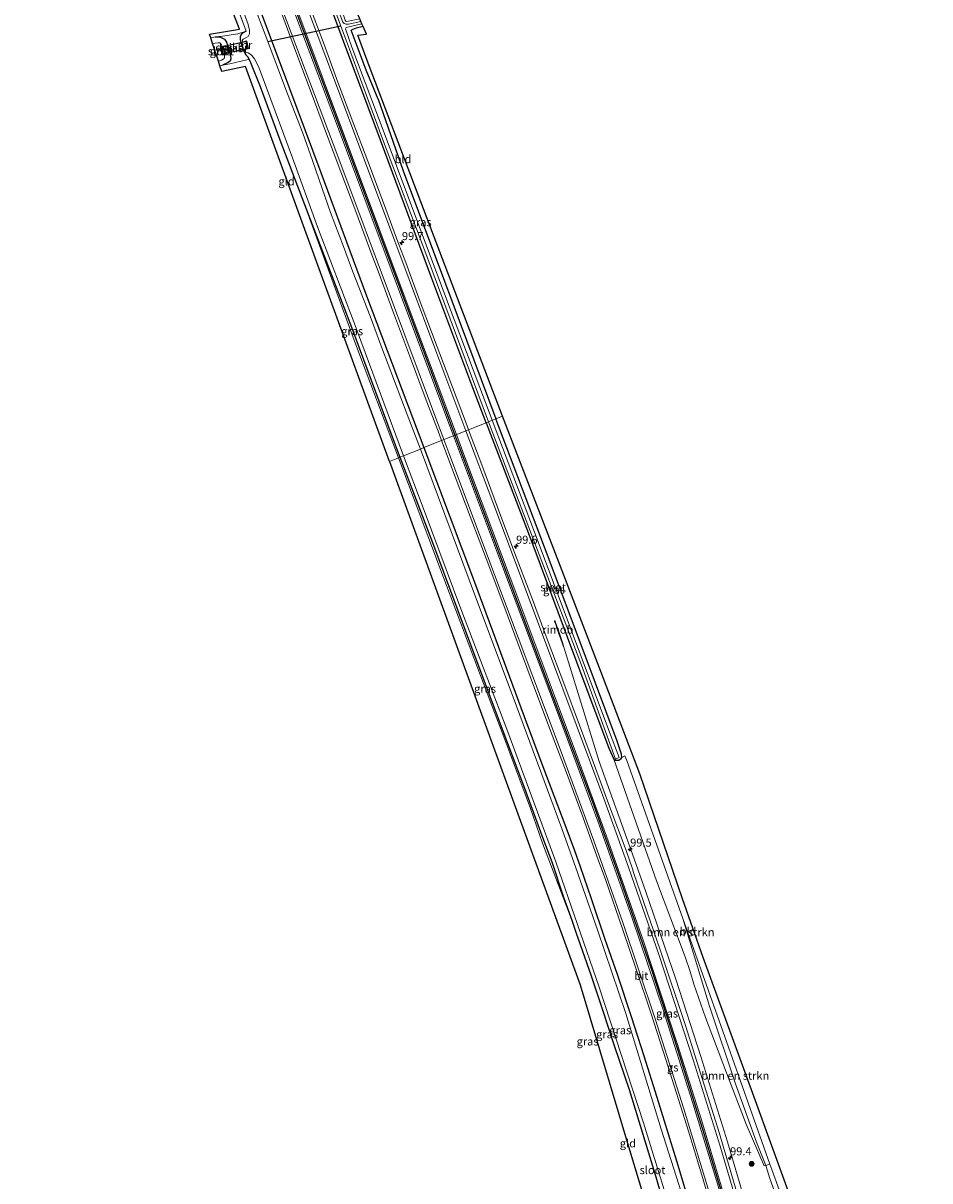
# Model space of a CAD drawing. Units: metres. Extents: x 224214 to 230008, y 506248 to 512500.
# Drawn here: x 224942 to 225222, y 509371 to 509728 of the extents above; entities that cross this region are included whole.
import ezdxf
from ezdxf.enums import TextEntityAlignment as Align

# ---------------------------------------------------------------- set-up
doc = ezdxf.new("R2010")
doc.units = ezdxf.units.M
doc.linetypes.add('IE-TERREINAFSCHEIDING', pattern=[10, 8, -2])
doc.layers.get('0').update_dxf_attribs({"lineweight": 25})
for name, color, linetype, lineweight in [('B-ME-AM-KILOMETR-S-B1', 7, 'Continuous', 18), ('B-ME-BV-GELEIDECONSTRUCTIE-GELEIDERAIL-L-B1', 213, 'BV-GELEIDERAIL', 18), ('B-ME-BV-GELEIDECONSTRUCTIE-RIMOB-GV-B6', 213, 'BV-A1', 18), ('B-ME-GR-BOMENSTRUIKEN-GV-B6', 93, 'Continuous', 18), ('B-ME-GR-BOOM-S-B1', 93, 'Continuous', 18), ('B-ME-GW-KRUINLIJN-L-B1', 93, 'Continuous', 18), ('B-ME-GW-TEENLIJN-L-B1', 93, 'Continuous', 18), ('B-ME-IE-GRASLAND-GV-B6', 93, 'Continuous', 18), ('B-ME-IE-GRONDWERKLIJN-GROND_INGERICHT-GV-B6', 253, 'Continuous', 18), ('B-ME-IE-HULPGEOMETRIE-L-B1', 53, 'Continuous', 18), ('B-ME-IE-TERREINAFSCHEIDING-DOORGANG-L-B1', 8, 'IE-TERREINAFSCHEIDING-KUNSTMATIG-OPEN', 18), ('B-ME-IE-TERREINAFSCHEIDING-RASTERHEKWERK-L-B1', 8, 'IE-TERREINAFSCHEIDING', 18), ('B-ME-MW-MUUR-GV-B6', 8, 'IE-TERREINAFSCHEIDING-KUNSTMATIG', 18), ('B-ME-OG-WATER-GV-B6', 153, 'Continuous', 18), ('B-ME-VH-VERH_SOORT-BITUMEN-GV-B6', 8, 'IE-TERREINAFSCHEIDING-NATUURLIJK-HOUTWAL', 18), ('B-ME-VW-MARKERING-STREEP-015-L-B1', 7, 'Continuous', 18)]:
    doc.layers.add(name, color=color, linetype=linetype, lineweight=lineweight)
for name, color, linetype in [('B-ME-GW-INSTEEKWATERGANG-L-B1', 10, 'Continuous'), ('B-ME-KG-KADASTRAAL-OPNAMEDTMGRENS-L-B1', 10, 'Continuous'), ('B-ME-KW-DUIKER-GV-B6', 10, 'Continuous'), ('B-ME-KW-DUIKER-L-B1', 10, 'Continuous'), ('B-ME-VW-MARKERING-GROENESTREEP-L-B1', 3, 'Continuous')]:
    doc.layers.add(name, color=color, linetype=linetype)
doc.styles.add('NLCS-ISO', font='NLCS-ISO.TTF')
doc.linetypes.add('BV-A1', pattern='A,0.5,[19,NLCS.SHX,S=1,R=0,X=0.5,Y=0],-1,[19,NLCS.SHX,S=1,R=0,X=0.5,Y=0],-1,0.5', length=3)
doc.linetypes.add('BV-GELEIDERAIL', pattern='A,10,-3,[108,NLCS.SHX,S=1,R=0,X=0,Y=0],-3', length=16)
doc.linetypes.add('IE-TERREINAFSCHEIDING-KUNSTMATIG', pattern='A,4,[82,NLCS.SHX,S=0.75,R=90,X=0,Y=0],4,-2', length=10)
doc.linetypes.add('IE-TERREINAFSCHEIDING-KUNSTMATIG-OPEN', pattern='A,7,-1.5,[67,NLCS.SHX,S=0.75,R=0,X=0,Y=0],-1.5', length=10)
doc.linetypes.add('IE-TERREINAFSCHEIDING-NATUURLIJK-HOUTWAL', pattern='A,7,-1.5,[67,NLCS.SHX,S=0.75,R=45,X=0,Y=0],-1.5,7,-1.5,[70,NLCS.SHX,S=0.75,R=0,X=0,Y=0],-1.5', length=20)

# ---------------------------------------------------------------- blocks, each defined once
blk = doc.blocks.new('hecto')
for p, q in [((0, 0.625), (-0.625, 0)), ((0, -0.625), (0, 0.625)), ((-0.625, 0), (0.625, 0)), ((0.625, 0), (0, -0.625))]:
    blk.add_line(p, q)
blk = doc.blocks.new('boom')
h = blk.add_hatch(color=256)
edge = h.paths.add_edge_path()
edge.add_arc((0, 0), 0.75, 0, 360)
blk.add_circle((0, 0), 0.75)

msp = doc.modelspace()

# ---------------------------------------------------------------- linework, layer by layer
at = {"layer": 'B-ME-BV-GELEIDECONSTRUCTIE-GELEIDERAIL-L-B1'}
msp.add_polyline3d([(225108.9136, 509535.6444, 6.8928), (225109.0515, 509535.1673, 7.0204), (225119.8483, 509500.177, 7.2662), (225130.17, 509471.533, 7.2338), (225134.288, 509459.86, 7.279), (225143.539, 509432.893, 7.288), (225151.2571, 509409.11, 7.2974), (225159.4865, 509382.658, 7.2849), (225167.7345, 509354.677, 7.2366), (225174.5398, 509330.69, 7.2085), (225181.8351, 509303.4601, 7.1685), (225188.2855, 509277.997, 7.1377), (225192.4789, 509260.306, 7.131), (225196.8226, 509240.3136, 7.1227)], dxfattribs=at)
at = {"layer": 'B-ME-BV-GELEIDECONSTRUCTIE-RIMOB-GV-B6'}
msp.add_polyline3d([(225108.9136, 509535.6444, 6.8928), (225108.8384, 509535.618, 6.895), (225108.751, 509535.8758, 6.8842), (225108.422, 509536.845, 6.8473), (225107.6644, 509539.025, 6.779), (225107.0545, 509540.787, 6.7244), (225106.7282, 509541.746, 6.6864), (225106.685, 509541.8863, 6.7739), (225106.2648, 509543.0411, 6.9449), (225106.1281, 509543.418, 7.0033), (225106.1153, 509543.4688, 7.0072), (225106.1149, 509543.5135, 7.0014), (225106.1216, 509543.5469, 6.9778), (225106.1408, 509543.5815, 6.9758), (225106.1672, 509543.5988, 6.9754), (225106.1853, 509543.6085, 6.9749), (225106.2052, 509543.6092, 6.9744), (225106.224, 509543.6049, 6.9739), (225106.2336, 509543.5943, 6.9734), (225106.2447, 509543.5707, 6.9727), (225106.2577, 509543.535, 6.997), (225106.2814, 509543.4678, 6.9967), (225106.4145, 509543.0906, 6.9373), (225106.8336, 509541.9384, 6.7675), (225106.8769, 509541.7983, 6.6821), (225107.2032, 509540.8393, 6.7201), (225107.8131, 509539.0773, 6.7747), (225108.5707, 509536.8972, 6.8431), (225108.8997, 509535.928, 6.8799), (225108.9872, 509535.6702, 6.8907), (225108.9136, 509535.6444, 6.8928)], dxfattribs=at)
at = {"layer": 'B-ME-GR-BOMENSTRUIKEN-GV-B6'}
for points in [[(225126.896, 509501.432, 6.106), (225127.823, 509501.923, 6.233), (225128.398, 509500.465, 6.233), (225137.0525, 509476.0825, 6.314), (225145.707, 509451.7, 6.395), (225153.99, 509424.58, 6.336), (225161.986, 509400.633, 6.275), (225168.474, 509382.624, 6.213), (225171.41, 509375.4, 6.11), (225170.866, 509375.254, 6.106), (225165.33, 509388.148, 6.168), (225159.228, 509404.006, 6.188), (225155.531, 509413.817, 6.299), (225152.739, 509421.053, 6.299), (225149.151, 509431.349, 6.299), (225148.045, 509435.305, 6.266), (225146.435, 509439.828, 6.229), (225137.568, 509463.344, 6.056), (225124.38, 509500.892, 6.11), (225124.8, 509500.525, 6.11), (225125.927, 509500.623, 6.11), (225126.648, 509501.049, 6.106), (225126.896, 509501.432, 6.106)], [(225161.986, 509400.633, 6.275), (225153.99, 509424.58, 6.336), (225145.707, 509451.7, 6.395), (225159.181, 509413.74, 6.5215), (225172.655, 509375.78, 6.648), (225171.41, 509375.4, 6.11), (225168.474, 509382.624, 6.213), (225161.986, 509400.633, 6.275)]]:
    msp.add_polyline3d(points, dxfattribs=at)
at = {"layer": 'B-ME-GW-INSTEEKWATERGANG-L-B1'}
for points in [[(225084.946, 509604.766, 6.111), (225080.884, 509615.527, 6.111), (225068.217, 509649.319, 6.111), (225052.317, 509692.027, 6.111), (225040.561, 509723.468, 6.025), (225032.893, 509744.342, 6.025), (225019.43, 509779.417, 6.082), (225004.7, 509819.036, 6.082), (224988.42, 509862.158, 6.078), (224972.788, 509904.25, 6.07), (224968.637, 509915.159, 6.028)], [(224949.148, 509907.291, 5.998), (224968.141, 509856.763, 5.996), (224982.151, 509819.41, 5.996), (224998.365, 509777.033, 5.996), (225011.203, 509742.672, 6.029), (225021.678, 509714.868, 6.013), (225033.926, 509682.033, 6.135), (225048.02, 509643.976, 6.094), (225062.249, 509606.442, 6.049), (225065.755, 509597.077, 6.052)], [(225046.933, 509727.168, 5.862), (225044.821, 509726.667, 5.902), (225043.785, 509726.249, 5.906), (225043.265, 509725.975, 5.992)], [(225001.217, 509723.904, 6.07), (225002.873, 509723.846, 6.074), (225004.157, 509723.194, 6.082), (225004.747, 509722.312, 6.082), (225005.474, 509720.141, 6.082), (225005.955, 509718.15, 6.086), (225006.045, 509717.161, 6.086), (225005.914, 509716.439, 6.09), (225005.076, 509715.944, 6.09), (225003.481, 509715.199, 6.086)], [(225010.778, 509725.681, 6.062), (225010.084, 509725.332, 6.062), (225009.472, 509724.933, 6.062), (225009.167, 509724.424, 6.062), (225008.993, 509723.922, 6.062), (225009.016, 509723.147, 6.062), (225009.156, 509722.398, 6.066), (225009.745, 509720.372, 6.066), (225010.388, 509718.91, 6.066), (225010.763, 509718.372, 6.041), (225011.335, 509717.753, 6.041), (225012.206, 509716.073, 6.041), (225015.108, 509708.582, 6.041), (225021.218, 509692.155, 6.041), (225028.845, 509672.202, 6.053)], [(225051.562, 509704.707, 6.111), (225047.945, 509713.701, 6.115), (225043.265, 509725.975, 5.992)], [(225051.562, 509704.707, 6.111), (225059.282, 509682.603, 6.111), (225072.049, 509648.501, 6.111), (225087.983, 509605.983, 6.111)], [(225028.845, 509672.202, 6.053), (225043.376, 509634.303, 6.053), (225056.829, 509597.998, 6.086), (225058.309, 509594.094, 6.085)], [(225084.946, 509604.766, 6.111), (225098.754, 509568.764, 6.11), (225112.915, 509530.953, 6.11), (225122.89, 509504.256, 6.106), (225124.38, 509500.892, 6.11)], [(225126.896, 509501.432, 6.106), (225126.78, 509502.471, 6.106), (225125.486, 509506.471, 6.106), (225115.265, 509533.724, 6.106), (225103.014, 509566.387, 6.114), (225087.983, 509605.983, 6.111)], [(225058.309, 509594.094, 6.085), (225068.351, 509567.777, 6.085), (225080.09, 509536.292, 6.085), (225088.395, 509514.233, 6.085), (225096.502, 509492.791, 6.085), (225102.434, 509476.51, 6.077), (225105.236, 509469.181, 6.077), (225108.88, 509458.255, 6.073), (225111.401, 509451.174, 6.073)], [(225065.755, 509597.077, 6.052), (225081.315, 509555.532, 6.11), (225096.731, 509514.071, 6.081), (225102.488, 509498.667, 6.032), (225109.316, 509480.69, 6.036), (225112.278, 509472.629, 6.04), (225114.031, 509467.717, 6.06), (225117.367, 509457.857, 6.077), (225121.63, 509445.272, 6.077), (225125.434, 509434.457, 6.077), (225129.8, 509421.447, 6.077), (225133.638, 509409.236, 6.077), (225137.749, 509396.535, 6.056), (225140.418, 509387.886, 6.056), (225144.229, 509375.489, 6.056), (225148.033, 509362.762, 6.056)], [(225124.38, 509500.892, 6.11), (225124.8, 509500.525, 6.11), (225125.927, 509500.623, 6.11), (225126.648, 509501.049, 6.106), (225126.896, 509501.432, 6.106)], [(225111.401, 509451.174, 6.073), (225112.824, 509447.178, 6.073), (225117.29, 509434.246, 6.073), (225120.805, 509423.805, 6.073), (225124.632, 509412.177, 6.073), (225129.132, 509398.864, 6.073), (225137.359, 509371.941, 6.077), (225144.994, 509345.473, 6.073), (225153.717, 509313.361, 6.073), (225159.723, 509289.956, 6.073)]]:
    msp.add_polyline3d(points, dxfattribs=at)
at = {"layer": 'B-ME-GW-KRUINLIJN-L-B1'}
for points in [[(225028.845, 509672.202, 6.053), (225044.631, 509629.128, 6.479), (225057.858, 509593.913, 6.407)], [(225057.858, 509593.913, 6.407), (225071.767, 509556.976, 6.361), (225087.034, 509516.652, 6.217), (225090.379, 509507.816, 6.27), (225098.639, 509485.682, 6.357), (225102.415, 509474.98, 6.34), (225111.401, 509451.174, 6.073)]]:
    msp.add_polyline3d(points, dxfattribs=at)
at = {"layer": 'B-ME-GW-TEENLIJN-L-B1'}
for points in [[(225171.41, 509375.4, 6.11), (225168.474, 509382.624, 6.213), (225161.986, 509400.633, 6.275), (225153.99, 509424.58, 6.336), (225145.707, 509451.7, 6.395)], [(225182.963, 509340.962, 6.091), (225180.151, 509348.965, 6.11), (225175.804, 509362.495, 6.044), (225172.587, 509371.379, 6.192), (225171.41, 509375.4, 6.11)]]:
    msp.add_polyline3d(points, dxfattribs=at)
at = {"layer": 'B-ME-IE-GRASLAND-GV-B6'}
for points in [[(224971.322, 509916.243, 5.801), (224985.486, 509878.885, 5.8), (224998.243, 509844.507, 5.8), (225013.317, 509805.079, 5.943), (225026.462, 509770.099, 6.057), (225034.653, 509748.045, 6.057), (225037.973, 509739.061, 5.927), (225041.358, 509729.078, 5.771), (225041.584, 509728.782, 5.771), (225041.934, 509728.648, 5.771), (225045.917, 509729.487, 5.771), (225046.264, 509728.695, 5.048), (225042.441, 509727.865, 5.048), (225041.726, 509727.87, 5.048), (225041.128, 509728.039, 5.048), (225040.699, 509728.466, 5.048), (225038.625, 509733.897, 5.048), (225030.351, 509756.286, 5.048), (225012.972, 509802.892, 5.048), (224990.819, 509861.6, 5.048), (224970.313, 509915.836, 5.048), (224971.322, 509916.243, 5.801)], [(225033.602, 509744.71, 5.044), (225040, 509727.542, 5.044), (225042.75, 509720.169, 5.044), (225047.313, 509707.818, 5.044), (225052.66, 509693.32, 5.044), (225066.975, 509655.43, 5.044), (225085.684, 509605.062, 5.044), (225084.946, 509604.766, 6.111), (225080.884, 509615.527, 6.111), (225068.217, 509649.319, 6.111), (225052.317, 509692.027, 6.111), (225040.561, 509723.468, 6.025), (225032.893, 509744.342, 6.025)], [(225032.893, 509744.342, 6.025), (225040.561, 509723.468, 6.025), (225052.317, 509692.027, 6.111), (225068.217, 509649.319, 6.111), (225080.884, 509615.527, 6.111), (225084.946, 509604.766, 6.111)], [(225043.376, 509634.303, 6.053), (225028.845, 509672.202, 6.053), (225021.218, 509692.155, 6.041), (225015.108, 509708.582, 6.041), (225012.206, 509716.073, 6.041), (225011.7327, 509716.9858, 6.041), (225011.335, 509717.753, 6.041), (225010.763, 509718.372, 6.041), (225010.388, 509718.91, 6.066), (225009.745, 509720.372, 6.066), (225009.156, 509722.398, 6.066), (225009.016, 509723.147, 6.062), (225008.993, 509723.922, 6.062), (225009.167, 509724.424, 6.062), (225009.472, 509724.933, 6.062), (225010.084, 509725.332, 6.062), (225010.778, 509725.681, 6.062), (225004.588, 509742.499, 6.049)], [(225011.203, 509742.672, 6.029), (225021.678, 509714.868, 6.013), (225033.926, 509682.033, 6.135), (225048.02, 509643.976, 6.094), (225062.249, 509606.442, 6.049), (225065.755, 509597.077, 6.052), (225064.694, 509596.652, 4.921), (225060.522, 509607.309, 4.921), (225052.775, 509627.889, 4.921), (225049.121, 509637.643, 4.921), (225043.805, 509651.365, 4.921), (225040.841, 509659.178, 4.921), (225036.889, 509669.737, 4.921), (225033.411, 509679.759, 4.921), (225031.332, 509685.715, 4.921), (225028.29, 509694.191, 4.921), (225023.631, 509706.333, 4.921), (225016.699, 509724.677, 4.921), (225013.28, 509733.517, 4.921)], [(225071.2117, 509599.2639, 6.5703), (225065.755, 509597.077, 6.052), (225062.249, 509606.442, 6.049), (225048.02, 509643.976, 6.094), (225033.926, 509682.033, 6.135), (225021.678, 509714.868, 6.013), (225011.203, 509742.672, 6.029)], [(225084.946, 509604.766, 6.111), (225079.509, 509602.5884, 6.5864), (225079.056, 509603.783, 6.587), (225074.568, 509615.742, 6.597), (225069.848, 509628.255, 6.602), (225064.607, 509642.144, 6.581), (225060.131, 509654.264, 6.592), (225058.03, 509659.808, 6.573), (225053.218, 509672.68, 6.57), (225048.371, 509685.561, 6.582), (225043.816, 509697.66, 6.568), (225039.176, 509709.959, 6.576), (225034.868, 509721.59, 6.573), (225030.053, 509734.3, 6.574)], [(225010.205, 509731.154, 4.921), (225011.455, 509727.746, 4.921), (225011.883, 509725.992, 4.921), (225011.893, 509725.435, 4.921), (225011.839, 509724.924, 4.921), (225011.664, 509724.419, 4.921), (225011.433, 509724.042, 4.921), (225010.487, 509723.498, 4.921), (225009.854, 509723.254, 4.921), (225009.637, 509723.049, 4.921), (225009.649, 509722.827, 4.921), (225009.766, 509722.416, 4.921), (225009.618, 509722.384, 5.469), (225009.64, 509722.286, 5.47), (225010.857, 509722.553, 5.469), (225011.341, 509720.352, 5.469), (225010.124, 509720.084, 5.469), (225010.145, 509719.987, 5.469), (225010.36, 509720.034, 4.916), (225010.503, 509719.525, 4.913), (225010.707, 509719.246, 4.913), (225011.005, 509719.096, 4.913), (225011.442, 509718.995, 4.913), (225011.956, 509718.699, 4.913), (225012.521, 509718.2, 4.913), (225013.411, 509717.151, 4.917), (225014.058, 509716.06, 4.917), (225014.838, 509714.238, 4.917), (225017.136, 509708.184, 4.917), (225025.126, 509686.566, 4.921), (225032.906, 509665.224, 4.917), (225043.912, 509636.475, 4.917), (225059.436, 509594.546, 4.921), (225058.309, 509594.094, 6.085), (225056.829, 509597.998, 6.086), (225043.376, 509634.303, 6.053)], [(225021.796, 509731.022, 6.573), (225026.403, 509718.755, 6.568), (225030.882, 509706.754, 6.557), (225035.361, 509694.824, 6.564), (225040.105, 509682.214, 6.56), (225044.712, 509669.968, 6.556), (225049.682, 509656.618, 6.564), (225051.631, 509651.617, 6.578), (225056.376, 509638.738, 6.589), (225061.319, 509625.492, 6.582), (225066.146, 509612.599, 6.586), (225070.437, 509601.323, 6.57), (225071.2117, 509599.2639, 6.5703)], [(225046.933, 509727.168, 5.862), (225044.821, 509726.667, 5.902), (225043.785, 509726.249, 5.906), (225043.265, 509725.975, 5.992), (225047.945, 509713.701, 6.115), (225051.562, 509704.707, 6.111), (225059.282, 509682.603, 6.111), (225072.049, 509648.501, 6.111), (225087.983, 509605.983, 6.111), (225086.83, 509605.521, 5.048), (225073.044, 509642.086, 5.048), (225053.732, 509693.484, 5.044), (225043.465, 509720.758, 5.048), (225041.563, 509726.061, 5.048), (225041.493, 509726.396, 5.048), (225041.568, 509726.613, 5.048), (225041.746, 509726.784, 5.048), (225046.606, 509727.915, 5.048), (225046.933, 509727.168, 5.862)], [(224999.866, 509723.628, 6.062), (225001.217, 509723.904, 6.07), (225002.873, 509723.846, 6.074), (225004.157, 509723.194, 6.082), (225004.747, 509722.312, 6.082), (225005.474, 509720.141, 6.082), (225005.955, 509718.15, 6.086), (225006.045, 509717.161, 6.086), (225005.914, 509716.439, 6.09), (225005.076, 509715.944, 6.09), (225003.481, 509715.199, 6.086), (225002.687, 509715.027, 6.086), (225002.229, 509716.424, 4.917), (225003.23, 509716.774, 4.917), (225003.761, 509717.013, 4.913), (225003.985, 509717.223, 4.913), (225004.135, 509717.515, 4.913), (225004.174, 509717.929, 4.913), (225004.113, 509718.285, 4.913), (225004.002, 509718.638, 4.914), (225004.914, 509718.837, 5.469), (225004.892, 509718.935, 5.469), (225003.588, 509718.649, 5.469), (225003.104, 509720.85, 5.473), (225004.408, 509721.136, 5.472), (225004.387, 509721.234, 5.473), (225003.376, 509721.012, 4.918), (225003.216, 509721.472, 4.917), (225002.924, 509721.914, 4.917), (225002.581, 509722.067, 4.917), (225002.036, 509722.137, 4.917), (225000.427, 509721.918, 4.917), (224999.866, 509723.628, 6.062)], [(225009.156, 509722.398, 6.066), (225009.745, 509720.372, 6.066), (225010.388, 509718.91, 6.066), (225010.763, 509718.372, 6.041), (225011.335, 509717.753, 6.041), (225011.7327, 509716.9858, 6.041), (225011.032, 509716.801, 6.139), (225005.723, 509715.612, 6.147), (225003.481, 509715.199, 6.086), (225005.076, 509715.944, 6.09), (225005.914, 509716.439, 6.09), (225006.045, 509717.161, 6.086), (225005.955, 509718.15, 6.086), (225005.474, 509720.141, 6.082), (225004.747, 509722.312, 6.082), (225004.157, 509723.194, 6.082), (225002.873, 509723.846, 6.074), (225001.217, 509723.904, 6.07), (225003.467, 509724.175, 6.147), (225008.271, 509724.886, 6.156), (225010.778, 509725.681, 6.062), (225010.084, 509725.332, 6.062), (225009.472, 509724.933, 6.062), (225009.167, 509724.424, 6.062), (225008.993, 509723.922, 6.062), (225009.016, 509723.147, 6.062), (225009.156, 509722.398, 6.066)], [(225057.858, 509593.913, 6.407), (225044.631, 509629.128, 6.479), (225028.845, 509672.202, 6.053), (225043.376, 509634.303, 6.053), (225056.829, 509597.998, 6.086), (225058.309, 509594.094, 6.085), (225057.858, 509593.913, 6.407)], [(225164.309, 509360.8182, 6.5111), (225156.936, 509385.6302, 6.5407), (225146.5131, 509418.6722, 6.5462), (225138.7782, 509442.011, 6.5419), (225130.4931, 509465.832, 6.5377), (225130.132, 509467.025, 6.58), (225128.199, 509472.705, 6.55), (225123.222, 509486.087, 6.611), (225118.402, 509498.973, 6.601), (225113.767, 509511.431, 6.596), (225108.995, 509524.333, 6.585), (225104.139, 509537.112, 6.581), (225099.238, 509550.224, 6.588), (225093.209, 509566.022, 6.587), (225088.492, 509578.687, 6.571), (225083.599, 509591.801, 6.581), (225079.509, 509602.5884, 6.5864), (225084.946, 509604.766, 6.111), (225098.754, 509568.764, 6.11), (225112.915, 509530.953, 6.11), (225122.89, 509504.256, 6.106), (225124.38, 509500.892, 6.11), (225137.568, 509463.344, 6.056), (225146.435, 509439.828, 6.229), (225148.045, 509435.305, 6.266), (225149.151, 509431.349, 6.299)], [(225084.946, 509604.766, 6.111), (225085.684, 509605.062, 5.044), (225098.191, 509572.387, 5.043), (225114.385, 509529.934, 5.043), (225124.929, 509500.926, 5.043), (225126.08, 509501.418, 5.043), (225123.113, 509509.264, 5.043), (225111.901, 509539.128, 5.043), (225099.942, 509570.987, 5.043), (225086.83, 509605.521, 5.048), (225087.983, 509605.983, 6.111), (225103.014, 509566.387, 6.114), (225115.265, 509533.724, 6.106), (225125.486, 509506.471, 6.106), (225126.78, 509502.471, 6.106), (225126.896, 509501.432, 6.106), (225126.648, 509501.049, 6.106), (225125.927, 509500.623, 6.11), (225124.8, 509500.525, 6.11), (225124.38, 509500.892, 6.11), (225122.89, 509504.256, 6.106), (225112.915, 509530.953, 6.11), (225098.754, 509568.764, 6.11), (225084.946, 509604.766, 6.111)], [(225148.033, 509362.762, 6.056), (225144.229, 509375.489, 6.056), (225140.418, 509387.886, 6.056), (225137.749, 509396.535, 6.056), (225133.638, 509409.236, 6.077), (225129.8, 509421.447, 6.077), (225125.434, 509434.457, 6.077), (225121.63, 509445.272, 6.077), (225117.367, 509457.857, 6.077), (225114.031, 509467.717, 6.06), (225112.278, 509472.629, 6.04), (225109.316, 509480.69, 6.036), (225102.488, 509498.667, 6.032), (225096.731, 509514.071, 6.081), (225081.315, 509555.532, 6.11), (225065.755, 509597.077, 6.052), (225071.2117, 509599.2639, 6.5703), (225075.408, 509588.111, 6.572), (225080.025, 509575.81, 6.574), (225084.941, 509562.801, 6.567), (225090.723, 509547.478, 6.579), (225095.919, 509533.611, 6.572), (225100.558, 509521.167, 6.583), (225105.367, 509508.288, 6.571), (225109.986, 509496.104, 6.575), (225114.821, 509483.031, 6.587), (225119.712, 509469.512, 6.575), (225121.719, 509464.026, 6.58), (225127.158, 509448.144, 6.59), (225131.421, 509435.745, 6.579), (225135.806, 509422.522, 6.571), (225139.776, 509410.36, 6.585), (225143.796, 509397.766, 6.56), (225147.476, 509385.987, 6.571), (225150.948, 509374.44, 6.54), (225156.116, 509357.213, 6.514)], [(225057.858, 509593.913, 6.407), (225058.309, 509594.094, 6.085), (225068.351, 509567.777, 6.085), (225080.09, 509536.292, 6.085), (225088.395, 509514.233, 6.085), (225096.502, 509492.791, 6.085), (225102.434, 509476.51, 6.077), (225105.236, 509469.181, 6.077), (225108.88, 509458.255, 6.073), (225111.401, 509451.174, 6.073), (225102.415, 509474.98, 6.34), (225098.639, 509485.682, 6.357), (225090.379, 509507.816, 6.27), (225087.034, 509516.652, 6.217), (225071.767, 509556.976, 6.361), (225057.858, 509593.913, 6.407)], [(225144.994, 509345.473, 6.073), (225137.359, 509371.941, 6.077), (225129.132, 509398.864, 6.073), (225124.632, 509412.177, 6.073), (225120.805, 509423.805, 6.073), (225117.29, 509434.246, 6.073), (225112.824, 509447.178, 6.073), (225111.401, 509451.174, 6.073), (225108.88, 509458.255, 6.073), (225105.236, 509469.181, 6.077), (225102.434, 509476.51, 6.077), (225096.502, 509492.791, 6.085), (225088.395, 509514.233, 6.085), (225080.09, 509536.292, 6.085), (225068.351, 509567.777, 6.085), (225058.309, 509594.094, 6.085), (225059.436, 509594.546, 4.921), (225065.863, 509577.707, 4.916), (225077.142, 509547.327, 4.916), (225091.659, 509509.31, 4.916), (225106.494, 509469.197, 4.916), (225119.86, 509430.521, 4.916), (225133.549, 509388.608, 4.916), (225143.385, 509356.835, 4.916)], [(225145.191, 509367.285, 4.924), (225139.033, 509386.657, 4.924), (225128.076, 509422.335, 4.924), (225119.52, 509447.854, 4.924), (225112.533, 509467.585, 4.924), (225108.074, 509480.26, 4.928), (225093.316, 509519.985, 4.92), (225081.625, 509550.982, 4.92), (225064.694, 509596.652, 4.921), (225065.755, 509597.077, 6.052), (225081.315, 509555.532, 6.11), (225096.731, 509514.071, 6.081), (225102.488, 509498.667, 6.032), (225109.316, 509480.69, 6.036), (225112.278, 509472.629, 6.04), (225114.031, 509467.717, 6.06), (225117.367, 509457.857, 6.077), (225121.63, 509445.272, 6.077), (225125.434, 509434.457, 6.077), (225129.8, 509421.447, 6.077), (225133.638, 509409.236, 6.077), (225137.749, 509396.535, 6.056), (225140.418, 509387.886, 6.056), (225144.229, 509375.489, 6.056), (225148.033, 509362.762, 6.056)], [(225149.151, 509431.349, 6.299), (225152.739, 509421.053, 6.299), (225155.531, 509413.817, 6.299), (225159.228, 509404.006, 6.188), (225165.33, 509388.148, 6.168), (225170.866, 509375.254, 6.106), (225171.41, 509375.4, 6.11), (225172.587, 509371.379, 6.192), (225175.804, 509362.495, 6.044)], [(225180.151, 509348.965, 6.11), (225175.804, 509362.495, 6.044), (225172.587, 509371.379, 6.192), (225171.41, 509375.4, 6.11), (225172.655, 509375.78, 6.648), (225173.23, 509374.16, 6.653), (225184.822, 509341.843, 6.537), (225182.963, 509340.962, 6.091), (225180.151, 509348.965, 6.11)]]:
    msp.add_polyline3d(points, dxfattribs=at)
at = {"layer": 'B-ME-IE-GRONDWERKLIJN-GROND_INGERICHT-GV-B6'}
for points in [[(224943.87, 509905.16, 5.86), (224955.113, 509874.677, 5.861), (224966.173, 509845.689, 5.943), (224971.517, 509831.169, 5.935), (224976.985, 509816.407, 5.857), (224982.461, 509801.757, 5.874), (224987.967, 509787.051, 6.004), (224993.488, 509772.186, 6), (224999.129, 509757.104, 5.91), (225004.588, 509742.499, 6.049), (225010.778, 509725.681, 6.062), (225008.271, 509724.886, 6.156), (225003.467, 509724.175, 6.147), (225001.217, 509723.904, 6.07), (224999.866, 509723.628, 6.062), (224999.477, 509724.815, 6), (225008.78, 509726.296, 6.082), (225001.229, 509745.865, 5.984), (224981.788, 509797.601, 5.976), (224956.946, 509863.706, 5.857), (224941.911, 509904.369, 5.834), (224943.87, 509905.16, 5.86)], [(225059.282, 509682.603, 6.111), (225051.562, 509704.707, 6.111), (225047.945, 509713.701, 6.115), (225043.265, 509725.975, 5.992), (225043.785, 509726.249, 5.906), (225044.821, 509726.667, 5.902), (225046.933, 509727.168, 5.862), (225048.004, 509724.723, 5.861), (225045.287, 509724.467, 5.919), (225048.87, 509715.023, 6.029), (225070.626, 509657.51, 6.474), (225090.037, 509606.806, 6.638), (225088.669, 509606.258, 6.646), (225087.983, 509605.983, 6.111), (225072.049, 509648.501, 6.111), (225059.282, 509682.603, 6.111)], [(225021.218, 509692.155, 6.041), (225028.845, 509672.202, 6.053), (225044.631, 509629.128, 6.479), (225057.858, 509593.913, 6.407), (225057.183, 509593.643, 6.478), (225055.106, 509592.811, 6.376), (225034.245, 509650.056, 6.348), (225010.639, 509714.763, 6.062), (225003.269, 509713.254, 6.074), (225002.687, 509715.027, 6.086), (225003.481, 509715.199, 6.086), (225005.723, 509715.612, 6.147), (225011.032, 509716.801, 6.139), (225011.7327, 509716.9858, 6.041), (225012.206, 509716.073, 6.041), (225015.108, 509708.582, 6.041), (225021.218, 509692.155, 6.041)], [(225172.655, 509375.78, 6.648), (225159.181, 509413.74, 6.5215), (225145.707, 509451.7, 6.395), (225137.0525, 509476.0825, 6.314), (225128.398, 509500.465, 6.233), (225127.823, 509501.923, 6.233), (225126.896, 509501.432, 6.106), (225126.78, 509502.471, 6.106), (225125.486, 509506.471, 6.106), (225115.265, 509533.724, 6.106), (225103.014, 509566.387, 6.114), (225087.983, 509605.983, 6.111), (225088.669, 509606.258, 6.646), (225090.037, 509606.806, 6.638), (225093.363, 509598.271, 6.513), (225106.891, 509563.079, 6.275), (225120.358, 509527.917, 6.225), (225132.413, 509496.396, 6.221), (225145.637, 509457.735, 6.233), (225152, 509439.612, 6.592), (225167.761, 509396.474, 6.608), (225189.629, 509336.435, 6.299)], [(225135.54, 509359.474, 6.233), (225128.992, 509381.262, 6.561), (225113.992, 509431.175, 6.299), (225081.866, 509519.346, 6.242), (225055.106, 509592.811, 6.376), (225057.183, 509593.643, 6.478), (225057.858, 509593.913, 6.407), (225071.767, 509556.976, 6.361), (225087.034, 509516.652, 6.217), (225090.379, 509507.816, 6.27), (225098.639, 509485.682, 6.357), (225102.415, 509474.98, 6.34), (225111.401, 509451.174, 6.073), (225112.824, 509447.178, 6.073), (225117.29, 509434.246, 6.073), (225120.805, 509423.805, 6.073), (225124.632, 509412.177, 6.073), (225129.132, 509398.864, 6.073), (225137.359, 509371.941, 6.077), (225144.994, 509345.473, 6.073)], [(225184.822, 509341.843, 6.537), (225173.23, 509374.16, 6.653), (225172.655, 509375.78, 6.648)]]:
    msp.add_polyline3d(points, dxfattribs=at)
at = {"layer": 'B-ME-IE-HULPGEOMETRIE-L-B1'}
msp.add_polyline3d([(225090.037, 509606.806, 6.638), (225088.669, 509606.258, 6.646), (225087.983, 509605.983, 6.111), (225086.83, 509605.521, 5.048), (225085.684, 509605.062, 5.044), (225084.946, 509604.766, 6.111), (225079.509, 509602.5884, 6.5864), (225071.2117, 509599.2639, 6.5703), (225065.755, 509597.077, 6.052), (225064.694, 509596.652, 4.921), (225059.436, 509594.546, 4.921), (225058.309, 509594.094, 6.085), (225057.858, 509593.913, 6.407), (225057.183, 509593.643, 6.478), (225055.106, 509592.811, 6.376)], dxfattribs=at)
at = {"layer": 'B-ME-IE-TERREINAFSCHEIDING-DOORGANG-L-B1'}
for p, q in [((225008.271, 509724.886, 6.156), (225003.467, 509724.175, 6.147)), ((225011.032, 509716.801, 6.139), (225005.723, 509715.612, 6.147))]:
    msp.add_line(p, q, dxfattribs=at)
at = {"layer": 'B-ME-IE-TERREINAFSCHEIDING-RASTERHEKWERK-L-B1'}
for p, q in [((225001.217, 509723.904, 6.07), (224999.866, 509723.628, 6.062)), ((225003.467, 509724.175, 6.147), (225001.217, 509723.904, 6.07)), ((225010.778, 509725.681, 6.062), (225008.271, 509724.886, 6.156)), ((225005.723, 509715.612, 6.147), (225003.481, 509715.199, 6.086)), ((225003.481, 509715.199, 6.086), (225002.687, 509715.027, 6.086))]:
    msp.add_line(p, q, dxfattribs=at)
msp.add_polyline3d([(224943.87, 509905.16, 5.86), (224955.113, 509874.677, 5.861), (224966.173, 509845.689, 5.943), (224971.517, 509831.169, 5.935), (224976.985, 509816.407, 5.857), (224982.461, 509801.757, 5.874), (224987.967, 509787.051, 6.004), (224993.488, 509772.186, 6), (224999.129, 509757.104, 5.91), (225004.588, 509742.499, 6.049), (225010.778, 509725.681, 6.062)], dxfattribs=at)
at = {"layer": 'B-ME-KG-KADASTRAAL-OPNAMEDTMGRENS-L-B1'}
for points in [[(225090.037, 509606.806, 6.638), (225070.626, 509657.51, 6.474), (225048.87, 509715.023, 6.029), (225045.287, 509724.467, 5.919), (225048.004, 509724.723, 5.861), (225046.933, 509727.168, 5.862), (225046.606, 509727.915, 5.048), (225046.264, 509728.695, 5.048), (225045.917, 509729.487, 5.771), (225044.4, 509732.951, 5.98), (225042.002, 509732.117, 5.816), (225033.899, 509754.31, 6.127), (225019.914, 509791.578, 6.127), (225000.186, 509843.24, 5.775), (224975.691, 509907.699, 5.869), (224972.29, 509916.634, 5.801)], [(225055.106, 509592.811, 6.376), (225034.245, 509650.056, 6.348), (225010.639, 509714.763, 6.062), (225003.269, 509713.254, 6.074), (225002.687, 509715.027, 6.086), (225002.229, 509716.424, 4.917), (225000.427, 509721.918, 4.917), (224999.866, 509723.628, 6.062), (224999.477, 509724.815, 6), (225008.78, 509726.296, 6.082), (225001.229, 509745.865, 5.984), (224981.788, 509797.601, 5.976), (224956.946, 509863.706, 5.857), (224941.911, 509904.369, 5.834)], [(225222.057, 509248.165, 6.563), (225189.629, 509336.435, 6.299), (225167.761, 509396.474, 6.608), (225152, 509439.612, 6.592), (225145.637, 509457.735, 6.233), (225132.413, 509496.396, 6.221), (225120.358, 509527.917, 6.225), (225106.891, 509563.079, 6.275), (225093.363, 509598.271, 6.513), (225090.037, 509606.806, 6.638)], [(225055.106, 509592.811, 6.376), (225081.866, 509519.346, 6.242), (225113.992, 509431.175, 6.299), (225128.992, 509381.262, 6.561), (225135.54, 509359.474, 6.233), (225160.971, 509274.763, 6.345), (225170.639, 509232.167, 6.431)]]:
    msp.add_polyline3d(points, dxfattribs=at)
at = {"layer": 'B-ME-KW-DUIKER-GV-B6'}
msp.add_polyline3d([(225003.046, 509720.888, 4.921), (225010.895, 509722.612, 4.921), (225011.4, 509720.314, 4.921), (225003.55, 509718.59, 4.917), (225003.046, 509720.888, 4.921)], dxfattribs=at)
at = {"layer": 'B-ME-KW-DUIKER-L-B1'}
msp.add_line((225017.533, 509722.47, 4.921), (225040.086, 509727.312, 5.044), dxfattribs=at)
at = {"layer": 'B-ME-MW-MUUR-GV-B6'}
for points in [[(225010.933, 509722.672, 4.921), (225011.46, 509720.276, 4.921), (225010.36, 509720.034, 4.916), (225010.145, 509719.987, 5.469), (225010.124, 509720.084, 5.469), (225011.341, 509720.352, 5.469), (225010.857, 509722.553, 5.469), (225009.64, 509722.286, 5.47), (225009.618, 509722.384, 5.469), (225009.766, 509722.416, 4.921), (225010.933, 509722.672, 4.921)], [(225003.104, 509720.85, 5.473), (225003.588, 509718.649, 5.469), (225004.892, 509718.935, 5.469), (225004.914, 509718.837, 5.469), (225004.002, 509718.638, 4.914), (225003.512, 509718.53, 4.917), (225002.986, 509720.926, 4.92), (225003.376, 509721.012, 4.918), (225004.387, 509721.234, 5.473), (225004.408, 509721.136, 5.472), (225003.104, 509720.85, 5.473)]]:
    msp.add_polyline3d(points, dxfattribs=at)
at = {"layer": 'B-ME-OG-WATER-GV-B6'}
for points in [[(225040.699, 509728.466, 5.048), (225041.128, 509728.039, 5.048), (225041.726, 509727.87, 5.048), (225042.441, 509727.865, 5.048), (225046.264, 509728.695, 5.048), (225046.606, 509727.915, 5.048), (225041.746, 509726.784, 5.048), (225041.568, 509726.613, 5.048), (225041.493, 509726.396, 5.048), (225041.563, 509726.061, 5.048), (225043.465, 509720.758, 5.048), (225053.732, 509693.484, 5.044), (225073.044, 509642.086, 5.048), (225086.83, 509605.521, 5.048), (225085.684, 509605.062, 5.044), (225066.975, 509655.43, 5.044), (225052.66, 509693.32, 5.044), (225047.313, 509707.818, 5.044), (225042.75, 509720.169, 5.044), (225040, 509727.542, 5.044), (225033.602, 509744.71, 5.044)], [(225013.28, 509733.517, 4.921), (225016.699, 509724.677, 4.921), (225023.631, 509706.333, 4.921), (225028.29, 509694.191, 4.921), (225031.332, 509685.715, 4.921), (225033.411, 509679.759, 4.921), (225036.889, 509669.737, 4.921), (225040.841, 509659.178, 4.921), (225043.805, 509651.365, 4.921), (225049.121, 509637.643, 4.921), (225052.775, 509627.889, 4.921), (225060.522, 509607.309, 4.921), (225064.694, 509596.652, 4.921), (225059.436, 509594.546, 4.921), (225043.912, 509636.475, 4.917), (225032.906, 509665.224, 4.917), (225025.126, 509686.566, 4.921), (225017.136, 509708.184, 4.917), (225014.838, 509714.238, 4.917), (225014.058, 509716.06, 4.917), (225013.411, 509717.151, 4.917), (225012.521, 509718.2, 4.913), (225011.956, 509718.699, 4.913), (225011.442, 509718.995, 4.913), (225011.005, 509719.096, 4.913), (225010.707, 509719.246, 4.913), (225010.503, 509719.525, 4.913), (225010.36, 509720.034, 4.916), (225011.46, 509720.276, 4.921), (225010.933, 509722.672, 4.921), (225009.766, 509722.416, 4.921), (225009.649, 509722.827, 4.921), (225009.637, 509723.049, 4.921), (225009.854, 509723.254, 4.921), (225010.487, 509723.498, 4.921), (225011.433, 509724.042, 4.921), (225011.664, 509724.419, 4.921), (225011.839, 509724.924, 4.921), (225011.893, 509725.435, 4.921), (225011.883, 509725.992, 4.921), (225011.455, 509727.746, 4.921), (225010.205, 509731.154, 4.921)], [(225000.427, 509721.918, 4.917), (225002.036, 509722.137, 4.917), (225002.581, 509722.067, 4.917), (225002.924, 509721.914, 4.917), (225003.216, 509721.472, 4.917), (225003.376, 509721.012, 4.918), (225002.986, 509720.926, 4.92), (225003.512, 509718.53, 4.917), (225004.002, 509718.638, 4.914), (225004.113, 509718.285, 4.913), (225004.174, 509717.929, 4.913), (225004.135, 509717.515, 4.913), (225003.985, 509717.223, 4.913), (225003.761, 509717.013, 4.913), (225003.23, 509716.774, 4.917), (225002.229, 509716.424, 4.917), (225000.427, 509721.918, 4.917)], [(225085.684, 509605.062, 5.044), (225086.83, 509605.521, 5.048), (225099.942, 509570.987, 5.043), (225111.901, 509539.128, 5.043), (225123.113, 509509.264, 5.043), (225126.08, 509501.418, 5.043), (225124.929, 509500.926, 5.043), (225114.385, 509529.934, 5.043), (225098.191, 509572.387, 5.043), (225085.684, 509605.062, 5.044)], [(225143.385, 509356.835, 4.916), (225133.549, 509388.608, 4.916), (225119.86, 509430.521, 4.916), (225106.494, 509469.197, 4.916), (225091.659, 509509.31, 4.916), (225077.142, 509547.327, 4.916), (225065.863, 509577.707, 4.916), (225059.436, 509594.546, 4.921), (225064.694, 509596.652, 4.921), (225081.625, 509550.982, 4.92), (225093.316, 509519.985, 4.92), (225108.074, 509480.26, 4.928), (225112.533, 509467.585, 4.924), (225119.52, 509447.854, 4.924), (225128.076, 509422.335, 4.924), (225139.033, 509386.657, 4.924), (225145.191, 509367.285, 4.924)]]:
    msp.add_polyline3d(points, dxfattribs=at)
at = {"layer": 'B-ME-VH-VERH_SOORT-BITUMEN-GV-B6'}
for points in [[(225030.053, 509734.3, 6.574), (225034.868, 509721.59, 6.573), (225039.176, 509709.959, 6.576), (225043.816, 509697.66, 6.568), (225048.371, 509685.561, 6.582), (225053.218, 509672.68, 6.57), (225058.03, 509659.808, 6.573), (225060.131, 509654.264, 6.592), (225064.607, 509642.144, 6.581), (225069.848, 509628.255, 6.602), (225074.568, 509615.742, 6.597), (225079.056, 509603.783, 6.587), (225079.509, 509602.5884, 6.5864), (225071.2117, 509599.2639, 6.5703), (225070.437, 509601.323, 6.57), (225066.146, 509612.599, 6.586), (225061.319, 509625.492, 6.582), (225056.376, 509638.738, 6.589), (225051.631, 509651.617, 6.578), (225049.682, 509656.618, 6.564), (225044.712, 509669.968, 6.556), (225040.105, 509682.214, 6.56)], [(225040.105, 509682.214, 6.56), (225035.361, 509694.824, 6.564), (225030.882, 509706.754, 6.557), (225026.403, 509718.755, 6.568), (225021.796, 509731.022, 6.573)], [(225114.821, 509483.031, 6.587), (225109.986, 509496.104, 6.575), (225105.367, 509508.288, 6.571), (225100.558, 509521.167, 6.583), (225095.919, 509533.611, 6.572), (225090.723, 509547.478, 6.579), (225084.941, 509562.801, 6.567), (225080.025, 509575.81, 6.574), (225075.408, 509588.111, 6.572), (225071.2117, 509599.2639, 6.5703), (225079.509, 509602.5884, 6.5864), (225083.599, 509591.801, 6.581), (225088.492, 509578.687, 6.571), (225093.209, 509566.022, 6.587), (225099.238, 509550.224, 6.588), (225104.139, 509537.112, 6.581), (225108.995, 509524.333, 6.585), (225113.767, 509511.431, 6.596), (225118.402, 509498.973, 6.601), (225123.222, 509486.087, 6.611), (225128.199, 509472.705, 6.55), (225130.132, 509467.025, 6.58), (225130.4931, 509465.832, 6.5377), (225138.7782, 509442.011, 6.5419), (225146.5131, 509418.6722, 6.5462), (225156.936, 509385.6302, 6.5407), (225164.309, 509360.8182, 6.5111)], [(225156.116, 509357.213, 6.514), (225150.948, 509374.44, 6.54), (225147.476, 509385.987, 6.571), (225143.796, 509397.766, 6.56), (225139.776, 509410.36, 6.585), (225135.806, 509422.522, 6.571), (225131.421, 509435.745, 6.579), (225127.158, 509448.144, 6.59), (225121.719, 509464.026, 6.58), (225119.712, 509469.512, 6.575), (225114.821, 509483.031, 6.587)]]:
    msp.add_polyline3d(points, dxfattribs=at)
at = {"layer": 'B-ME-VW-MARKERING-GROENESTREEP-L-B1'}
for points in [[(224958.7914, 509911.1844, 6.6173), (224964.6767, 509895.6139, 6.6205), (224981.885, 509849.7488, 6.6543), (224999.1028, 509803.8838, 6.6623), (225016.3374, 509758.0321, 6.6554), (225033.5322, 509712.3353, 6.6576), (225050.7361, 509666.4609, 6.6598), (225067.9507, 509620.603, 6.6718), (225075.3344, 509600.9157, 6.6689)], [(225075.3344, 509600.9157, 6.6689), (225085.0889, 509574.9069, 6.6651), (225102.3085, 509529.0326, 6.6747), (225118.0837, 509486.891, 6.6736), (225126.4771, 509463.5512, 6.6679), (225135.8096, 509436.5161, 6.6668), (225144.1693, 509411.0595, 6.6621), (225152.2432, 509385.3034, 6.6601), (225158.9657, 509362.9026, 6.6324), (225166.9646, 509334.8386, 6.5944), (225173.9347, 509309.1767, 6.5481), (225179.9905, 509285.5463, 6.5122), (225186.2216, 509260.2978, 6.4945), (225191.1861, 509238.5602, 6.4768)]]:
    msp.add_polyline3d(points, dxfattribs=at)
at = {"layer": 'B-ME-VW-MARKERING-STREEP-015-L-B1'}
for points in [[(225078.7241, 509602.2739, 6.6104), (225069.7778, 509626.1129, 6.6122), (225052.6007, 509671.8323, 6.6054), (225035.3859, 509717.6487, 6.5993), (225018.2236, 509763.3482, 6.5982), (225001.0104, 509809.124, 6.6101), (224983.8124, 509854.8834, 6.5951), (224966.6087, 509900.6545, 6.5595), (224962.1557, 509912.5425, 6.5669)], [(224955.3888, 509909.8108, 6.5462), (224970.288, 509870.151, 6.5698), (224987.4693, 509824.4317, 6.5963), (225004.6974, 509778.5861, 6.5844), (225021.8841, 509732.8055, 6.5874), (225039.0986, 509687.0601, 6.5824), (225056.3133, 509641.1935, 6.5934), (225071.9389, 509599.5553, 6.5937)], [(224958.3349, 509911.0001, 6.6125), (224969.759, 509880.6115, 6.6244), (224986.9918, 509834.742, 6.6641), (225004.2471, 509788.881, 6.6532), (225021.4649, 509743.006, 6.6502), (225038.7082, 509697.1405, 6.652), (225055.9253, 509651.2652, 6.6604), (225073.1571, 509605.3953, 6.6689), (225074.9027, 509600.7428, 6.6686)], [(224959.2163, 509911.3559, 6.6167), (224974.7087, 509870.1461, 6.625), (224991.9424, 509824.2771, 6.6642), (225009.1947, 509778.4149, 6.6457), (225026.4243, 509732.5442, 6.6494), (225043.6531, 509686.6731, 6.6651), (225060.877, 509640.8003, 6.659), (225075.787, 509601.0971, 6.669)], [(225075.787, 509601.0971, 6.669), (225078.1035, 509594.9284, 6.6705), (225095.33, 509549.0567, 6.6619), (225112.5402, 509503.1787, 6.6688), (225122.184, 509477.1055, 6.6671), (225133.5327, 509444.6318, 6.6613), (225143.9908, 509413.1225, 6.6566), (225151.458, 509389.4739, 6.6577), (225160.5003, 509359.4044, 6.6205), (225168.3013, 509331.8893, 6.5843), (225174.6207, 509308.5293, 6.5428), (225180.6696, 509284.8913, 6.5074), (225187.528, 509256.7144, 6.4883), (225191.6054, 509238.6907, 6.4772)], [(225194.6759, 509239.6458, 6.4299), (225192.7736, 509248.2215, 6.4331), (225186.8112, 509273.2941, 6.4496), (225180.0754, 509300.1657, 6.4758), (225171.5373, 509332.0171, 6.5301), (225165.1791, 509354.5331, 6.5564), (225157.2483, 509381.3988, 6.5995), (225149.0465, 509407.742, 6.6037), (225138.3728, 509440.2508, 6.608), (225128.9361, 509467.5283, 6.6066), (225121.3035, 509488.6911, 6.6139), (225104.1848, 509534.4665, 6.6179), (225086.9881, 509580.2533, 6.6087), (225078.7241, 509602.2739, 6.6104)], [(225071.9389, 509599.5553, 6.5937), (225073.4759, 509595.4597, 6.5938), (225090.668, 509549.6678, 6.5903), (225107.809, 509503.9754, 6.592), (225118.2755, 509475.6675, 6.603), (225127.0646, 509450.7065, 6.5939), (225137.1941, 509420.6729, 6.5867), (225146.0763, 509392.9107, 6.5837), (225154.2038, 509366.1812, 6.5607), (225161.7378, 509340.0805, 6.5156), (225169.273, 509312.5766, 6.4731), (225176.2851, 509285.5297, 6.4333), (225182.6942, 509259.3211, 6.4121), (225187.7242, 509237.4833, 6.3947)], [(225074.9027, 509600.7428, 6.6686), (225090.3701, 509559.5184, 6.6664), (225107.5852, 509513.6422, 6.6722), (225119.8575, 509480.6511, 6.6725), (225130.0655, 509451.8045, 6.6617), (225139.7246, 509423.1912, 6.6576), (225148.7454, 509394.9996, 6.6615), (225156.4368, 509369.7452, 6.6393), (225163.4752, 509345.5484, 6.6026), (225170.158, 509321.4585, 6.5672), (225176.5476, 509297.2892, 6.523), (225182.6776, 509272.8465, 6.4979), (225189.4478, 509244.2371, 6.4801), (225190.7297, 509238.4182, 6.478)]]:
    msp.add_polyline3d(points, dxfattribs=at)

# ---------------------------------------------------------------- block references
at = {"layer": 'B-ME-AM-KILOMETR-S-B1', "rotation": 90}
for p in [(225058.949, 509660.387, 6.479), (225094.215, 509566.613, 6.435), (225129.469, 509473.081, 6.476), (225160.341, 509377.744, 6.447)]:
    msp.add_blockref('hecto', p, dxfattribs=at)
at = {"layer": 'B-ME-GR-BOOM-S-B1', "rotation": 90}
msp.add_blockref('boom', (225167.0108, 509375.8925, 6.4446), dxfattribs=at)

# ---------------------------------------------------------------- texts
at = {"layer": 'B-ME-AM-KILOMETR-S-B1', "ltscale": 0.2, "style": 'NLCS-ISO'}
for s, p in [('99.7', (225058.949, 509660.387, 6.479)), ('99.6', (225094.215, 509566.613, 6.435)), ('99.5', (225129.469, 509473.081, 6.476)), ('99.4', (225160.341, 509377.744, 6.447))]:
    msp.add_text(s, height=2.5, dxfattribs=at).set_placement(p, align=Align.BOTTOM_LEFT)
at = {"layer": 'B-ME-BV-GELEIDECONSTRUCTIE-RIMOB-GV-B6', "ltscale": 0.2, "style": 'NLCS-ISO'}
msp.add_text('rimob', height=2.5, dxfattribs=at).set_placement((225107.105, 509540.8861), align=Align.MIDDLE_CENTER)
at = {"layer": 'B-ME-GR-BOMENSTRUIKEN-GV-B6', "ltscale": 0.2, "style": 'NLCS-ISO'}
for p in [(225145.0122, 509447.455), (225161.9236, 509403.1362)]:
    msp.add_text('bmn en strkn', height=2.5, dxfattribs=at).set_placement(p, align=Align.MIDDLE_CENTER)
at = {"layer": 'B-ME-IE-GRASLAND-GV-B6', "ltscale": 0.2, "style": 'NLCS-ISO'}
for p in [(225002.9555, 509719.4655), (225006.4748, 509720.44), (225064.738, 509666.718), (225043.577, 509633.0575), (225105.921, 509553.254), (225084.6295, 509522.634), (225140.871, 509422.3463), (225122.336, 509415.9185), (225126.3943, 509417.1684), (225116.291, 509413.7075)]:
    msp.add_text('gras', height=2.5, dxfattribs=at).set_placement(p, align=Align.MIDDLE_CENTER)
at = {"layer": 'B-ME-IE-GRONDWERKLIJN-GROND_INGERICHT-GV-B6', "ltscale": 0.2, "style": 'NLCS-ISO'}
for s, p in [('bld', (225059.275, 509686.184)), ('gld', (225023.3048, 509679.3153)), ('bld', (225147.3634, 509447.7105)), ('gld', (225128.7685, 509382.2485))]:
    msp.add_text(s, height=2.5, dxfattribs=at).set_placement(p, align=Align.MIDDLE_CENTER)
at = {"layer": 'B-ME-KW-DUIKER-GV-B6', "ltscale": 0.2, "style": 'NLCS-ISO'}
msp.add_text('duiker', height=2.5, dxfattribs=at).set_placement((225006.3874, 509720.6584), align=Align.MIDDLE_CENTER)
at = {"layer": 'B-ME-MW-MUUR-GV-B6', "ltscale": 0.2, "style": 'NLCS-ISO'}
for p in [(225003.843, 509719.9634), (225010.4706, 509721.4287)]:
    msp.add_text('mr', height=2.5, dxfattribs=at).set_placement(p, align=Align.MIDDLE_CENTER)
at = {"layer": 'B-ME-OG-WATER-GV-B6', "ltscale": 0.2, "style": 'NLCS-ISO'}
for p in [(225003.0067, 509719.5115), (225105.6739, 509553.9689), (225136.3745, 509373.9873)]:
    msp.add_text('sloot', height=2.5, dxfattribs=at).set_placement(p, align=Align.MIDDLE_CENTER)
at = {"layer": 'B-ME-VH-VERH_SOORT-BITUMEN-GV-B6', "ltscale": 0.2, "style": 'NLCS-ISO'}
msp.add_text('bit', height=2.5, dxfattribs=at).set_placement((225132.942, 509434.0002), align=Align.MIDDLE_CENTER)
at = {"layer": 'B-ME-VW-MARKERING-GROENESTREEP-L-B1', "ltscale": 0.2, "style": 'NLCS-ISO'}
msp.add_text('gs', height=2.5, dxfattribs=at).set_placement((225142.627, 509405.6785), align=Align.MIDDLE_CENTER)

doc.saveas('drawing.dxf')
